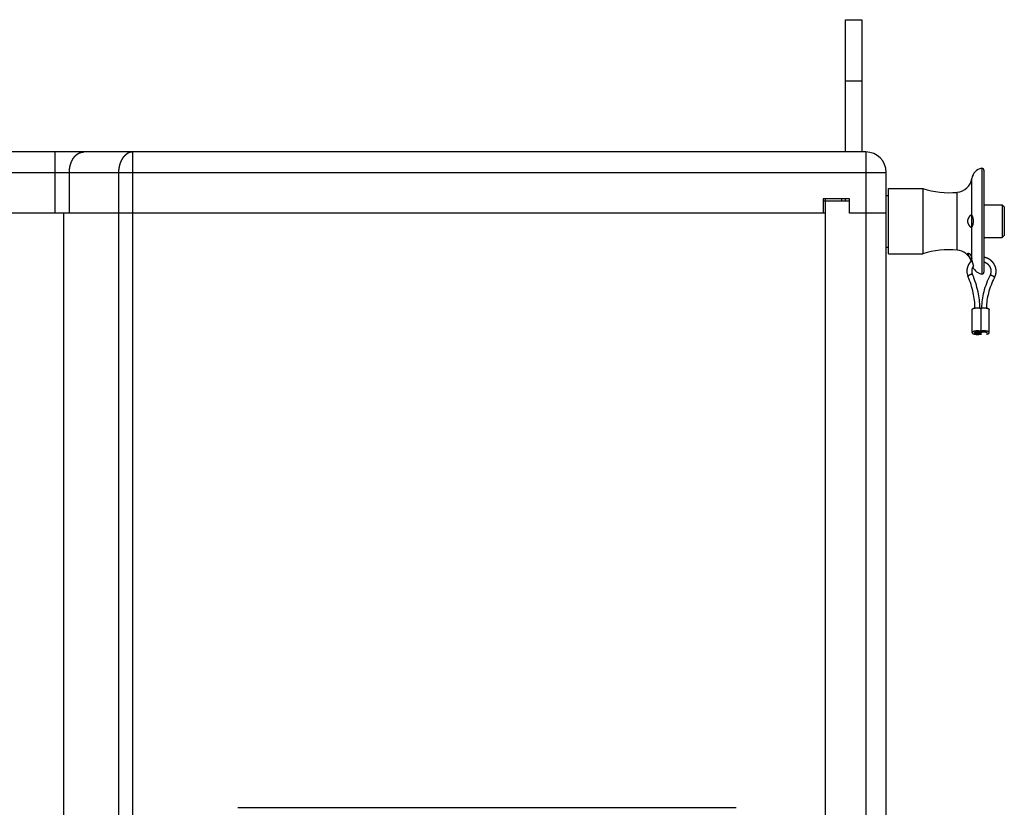
# Model space of a CAD drawing. Extents: x -656 to 1746, y -573 to 1157.
# Drawn here: x 1505 to 1746, y -132 to 62 of the extents above; entities that cross this region are included whole.
import ezdxf

# ---------------------------------------------------------------- set-up
doc = ezdxf.new("R2010")
doc.units = 0
doc.header["$LTSCALE"] = 25.4
doc.layers.add('DATA', color=7, linetype='CONTINUOUS')

# ---------------------------------------------------------------- blocks, each defined once
blk = doc.blocks.new('____-4-1')
at = {"layer": 'DATA', "color": 0, "linetype": 'CONTINUOUS'}
for p, q in [((1707.37, 61.71), (1711.37, 61.71)), ((1707.37, 29.21), (1707.37, 61.71)), ((1711.37, 61.71), (1711.37, 29.21)), ((1707.37, 46.71), (1711.37, 46.71)), ((1712.37, 29.21), (1204.37, 29.21)), ((1513.3, 29.21), (1513.3, 14.21)), ((1532.44, -452.79), (1532.44, 29.21)), ((1712.37, 29.21), (1712.37, -452.79)), ((1199.37, 24.21), (1717.37, 24.21)), ((1516.84, 14.21), (1516.84, 24.21)), ((1528.91, 24.21), (1528.91, -447.79)), ((1717.37, -447.79), (1717.37, 24.21)), ((1740.87, 25.21), (1740.87, -0.79)), ((1741.37, 24.71), (1741.37, -0.29)), ((1738.4, 15.66), (1738.4, 22.7)), ((1738.4, 13.79), (1738.4, 22.7)), ((1717.97, 4.21), (1717.97, 20.21)), ((1717.97, 20.21), (1726.37, 20.21)), ((1726.37, 20.21), (1726.37, 4.21)), ((1701.87, 17.71), (1701.87, 14.21)), ((1708.37, 17.71), (1701.87, 17.71)), ((1701.87, 17.21), (1708.37, 17.21)), ((1702.37, 17.71), (1702.37, -441.29)), ((1706.37, 17.71), (1706.37, 17.21)), ((1707.37, 17.21), (1707.37, 17.71)), ((1708.37, 14.21), (1708.37, 17.71)), ((1717.37, 18.56), (1717.97, 18.56)), ((1734.81, 14.54), (1734.81, 19.3)), ((1734.81, 5.13), (1734.81, 19.3)), ((1738.4, 13.79), (1738.4, 15.66)), ((1741.37, 16.21), (1745.87, 16.21)), ((1746.37, 15.71), (1745.87, 16.21)), ((1745.87, 16.21), (1745.87, 8.21)), ((1746.37, 15.71), (1746.37, 8.71)), ((1702.37, 14.21), (1214.37, 14.21)), ((1515.37, 14.21), (1515.37, -437.79)), ((1717.37, 14.21), (1708.37, 14.21)), ((1738.34, 13.81), (1738.39, 13.79)), ((1738.39, 13.79), (1738.4, 13.77)), ((1738.4, 13.77), (1738.4, 13.79)), ((1738.4, 13.77), (1738.4, 13.79)), ((1738.4, 10.65), (1738.4, 13.77)), ((1738.4, 3.05), (1738.4, 10.66)), ((1738.4, 3.05), (1738.4, 10.65)), ((1741.37, 8.21), (1745.87, 8.21)), ((1746.37, 8.71), (1745.87, 8.21)), ((1717.37, 5.86), (1717.97, 5.86)), ((1734.81, 5.13), (1734.81, 5.52)), ((1717.97, 4.21), (1726.37, 4.21)), ((1738.4, 2.94), (1738.4, 3.05)), ((1738.4, 2.85), (1738.4, 3.05)), ((1738.4, 2.5), (1738.4, 2.85)), ((1737.45, -1.37), (1737.45, -1.39)), ((1743.98, -1.61), (1743.97, -1.63)), ((1738.47, -15.17), (1738.47, -9.51)), ((1740.36, -9.13), (1740.57, -9.17)), ((1740.57, -9.17), (1740.79, -9.13)), ((1740.57, -9.17), (1740.57, -14.84)), ((1742.67, -15.17), (1742.67, -9.51)), ((1739.12, -15.09), (1739.17, -15.06)), ((1739.17, -15.06), (1739.17, -15.17)), ((1740.57, -14.84), (1740.37, -14.79)), ((1740.37, -15.06), (1740.37, -15.17)), ((1740.43, -15.25), (1740.38, -15.29)), ((1740.47, -15.21), (1740.47, -15.14)), ((1740.68, -15.14), (1740.47, -15.14)), ((1740.47, -15.21), (1740.68, -15.21)), ((1740.77, -14.79), (1740.57, -14.84)), ((1740.57, -15.51), (1740.77, -15.55)), ((1740.68, -15.14), (1740.68, -15.21))]:
    blk.add_line(p, q, dxfattribs=at)
at = {"layer": 'DATA', "color": 0}
blk.add_line((1558.22, -131.79), (1680.52, -131.79), dxfattribs=at)
at = {"layer": 'DATA', "color": 0, "linetype": 'CONTINUOUS'}
for centre, radius, start, end in [((1712.37, 24.21), 5, 0, 90), ((1741.37, 22.26), 3, 99.5941, 171.5461), ((1740.87, 24.71), 0.5, 0, 90), ((1734.45, 23.29), 4, 275.1502, 351.5371), ((1732.87, 40.81), 21.6, 252.4975, 275.1502), ((1732.87, -16.39), 21.6, 84.8498, 107.5025), ((1734.45, 1.14), 4, 17.7355, 84.8498), ((1734.04, 1.14), 4.44, 16.4092, 17.7297), ((1734.71, 2.42), 3.73, 7.8964, 9.6071), ((1741.37, 2.17), 3, 204.3024, 260.4059), ((1740.59, -0.12), 2.23, 143.3637, 144.6541), ((1740.59, -0.12), 2.23, 142.7125, 143.3639), ((1738.71, 1.23), 0.0985, 342.4029, 343.8928), ((1740.47, -0.06), 3.3, 180.0464, 203.436), ((1740.49, -0.05), 3.32, 203.3831, 203.8064), ((1718.94, -9.57), 20.24, 11.9754, 23.8279), ((1740.47, -0.06), 2.1, 180.0709, 203.8796), ((1718.94, -9.57), 21.44, 11.9744, 23.8267), ((1740.87, -0.29), 0.5, 270, 0), ((1758.71, -9.59), 17.95, 151.6286, 165.7128), ((1758.71, -9.59), 16.75, 151.6262, 165.7108), ((1741.02, -0.04), 3.35, 331.6616, 332.1408), ((1719.2, -9.51), 19.98, 1.0929, 11.9609), ((1719.2, -9.51), 21.18, 1.0412, 11.9607), ((1758.4, -9.51), 17.63, 165.7291, 178.7499), ((1758.4, -9.51), 16.43, 165.7283, 178.6743), ((1740.17, -15.42), 0.413, 60.1601, 61.1861)]:
    blk.add_arc(centre, radius, start, end, dxfattribs=at)
for points, knots in [([(1517.87, 27.75), (1517.91, 27.81), (1517.99, 27.91), (1518.08, 28.03), (1518.18, 28.13), (1518.27, 28.24), (1518.35, 28.32), (1518.43, 28.39), (1518.53, 28.49), (1518.62, 28.55), (1518.7, 28.62), (1518.79, 28.68), (1518.88, 28.75), (1518.97, 28.81), (1519.07, 28.86), (1519.18, 28.92), (1519.27, 28.96), (1519.33, 28.99), (1519.42, 29.03), (1519.55, 29.08), (1519.67, 29.12), (1519.79, 29.15), (1519.89, 29.17), (1519.98, 29.18), (1520.07, 29.2), (1520.13, 29.2), (1520.23, 29.21), (1520.33, 29.21), (1520.37, 29.21), (1520.37, 29.21), (1520.37, 29.21)], [0, 0, 0, 1, 2, 3, 4, 5, 6, 7, 8, 9, 10, 11, 12, 13, 14, 15, 16, 17, 18, 19, 20, 21, 22, 23, 24, 25, 26, 27, 27, 28, 28, 28]), ([(1532.44, 29.21), (1532.38, 29.21), (1532.3, 29.21), (1532.2, 29.2), (1532.08, 29.19), (1531.96, 29.17), (1531.83, 29.14), (1531.74, 29.11), (1531.67, 29.09), (1531.58, 29.06), (1531.46, 29.02), (1531.34, 28.96), (1531.22, 28.91), (1531.12, 28.85), (1531.01, 28.78), (1530.89, 28.7), (1530.77, 28.62), (1530.66, 28.53), (1530.55, 28.44), (1530.45, 28.34), (1530.35, 28.24), (1530.25, 28.13), (1530.15, 28.03), (1530.06, 27.91), (1529.98, 27.81), (1529.95, 27.76), (1529.95, 27.75), (1529.94, 27.75)], [0, 0, 0, 1, 2, 3, 4, 5, 6, 7, 8, 9, 10, 11, 12, 13, 14, 15, 16, 17, 18, 19, 20, 21, 22, 23, 24, 24, 25, 25, 25]), ([(1516.84, 24.21), (1516.84, 24.33), (1516.84, 24.54), (1516.86, 24.73), (1516.87, 24.92), (1516.89, 25.11), (1516.93, 25.34), (1516.96, 25.54), (1517, 25.74), (1517.05, 25.93), (1517.11, 26.13), (1517.17, 26.32), (1517.21, 26.45), (1517.26, 26.58), (1517.31, 26.7), (1517.36, 26.83), (1517.41, 26.95), (1517.47, 27.07), (1517.53, 27.19), (1517.6, 27.31), (1517.66, 27.43), (1517.73, 27.54), (1517.81, 27.67), (1517.86, 27.74), (1517.87, 27.74), (1517.87, 27.75)], [0, 0, 0, 1, 2, 3, 4, 5, 6, 7, 8, 9, 10, 11, 12, 13, 14, 15, 16, 17, 18, 19, 20, 21, 22, 22, 23, 23, 23]), ([(1529.94, 27.75), (1529.91, 27.7), (1529.83, 27.58), (1529.74, 27.43), (1529.65, 27.28), (1529.57, 27.13), (1529.5, 26.98), (1529.44, 26.85), (1529.38, 26.72), (1529.33, 26.59), (1529.28, 26.46), (1529.24, 26.33), (1529.18, 26.13), (1529.12, 25.93), (1529.07, 25.72), (1529.02, 25.45), (1528.97, 25.17), (1528.94, 24.89), (1528.92, 24.61), (1528.91, 24.35), (1528.91, 24.23), (1528.91, 24.22), (1528.91, 24.21)], [0, 0, 0, 1, 2, 3, 4, 5, 6, 7, 8, 9, 10, 11, 12, 13, 14, 15, 16, 17, 18, 19, 19, 20, 20, 20]), ([(1738.26, 10.64), (1738.25, 10.64), (1738.23, 10.66), (1738.21, 10.67), (1738.19, 10.68), (1738.17, 10.7), (1738.14, 10.72), (1738.12, 10.74), (1738.1, 10.77), (1738.07, 10.79), (1738.05, 10.82), (1738.01, 10.86), (1737.96, 10.92), (1737.92, 10.97), (1737.86, 11.04), (1737.79, 11.15), (1737.74, 11.23), (1737.69, 11.32), (1737.65, 11.39), (1737.61, 11.46), (1737.58, 11.53), (1737.56, 11.58), (1737.54, 11.63), (1737.52, 11.69), (1737.5, 11.74), (1737.48, 11.8), (1737.47, 11.85), (1737.46, 11.9), (1737.45, 11.96), (1737.44, 12.03), (1737.43, 12.1), (1737.43, 12.16), (1737.43, 12.22), (1737.43, 12.28), (1737.43, 12.35), (1737.44, 12.42), (1737.45, 12.47), (1737.46, 12.53), (1737.47, 12.59), (1737.49, 12.65), (1737.5, 12.7), (1737.52, 12.76), (1737.54, 12.81), (1737.56, 12.86), (1737.6, 12.94), (1737.64, 13.03), (1737.69, 13.13), (1737.74, 13.21), (1737.79, 13.28), (1737.85, 13.37), (1737.91, 13.45), (1737.96, 13.51), (1738.01, 13.57), (1738.03, 13.6), (1738.06, 13.62), (1738.08, 13.65), (1738.11, 13.67), (1738.14, 13.7), (1738.16, 13.72), (1738.18, 13.74), (1738.21, 13.76), (1738.22, 13.77), (1738.24, 13.78), (1738.26, 13.79), (1738.27, 13.8), (1738.29, 13.8), (1738.3, 13.81), (1738.31, 13.81), (1738.32, 13.81), (1738.33, 13.81), (1738.34, 13.81), (1738.34, 13.81), (1738.34, 13.81)], [0, 0, 0, 1, 2, 3, 4, 5, 6, 7, 8, 9, 10, 11, 12, 13, 14, 15, 16, 17, 18, 19, 20, 21, 22, 23, 24, 25, 26, 27, 28, 29, 30, 31, 32, 33, 34, 35, 36, 37, 38, 39, 40, 41, 42, 43, 44, 45, 46, 47, 48, 49, 50, 51, 52, 53, 54, 55, 56, 57, 58, 59, 60, 61, 62, 63, 64, 65, 66, 67, 68, 69, 69, 70, 70, 70]), ([(1738.4, 10.66), (1738.41, 10.66), (1738.42, 10.69), (1738.44, 10.72), (1738.47, 10.77), (1738.49, 10.83), (1738.52, 10.88), (1738.56, 10.97), (1738.61, 11.11), (1738.64, 11.21), (1738.67, 11.29), (1738.69, 11.37), (1738.72, 11.46), (1738.74, 11.55), (1738.75, 11.63), (1738.77, 11.73), (1738.79, 11.85), (1738.8, 11.99), (1738.81, 12.1), (1738.81, 12.2), (1738.81, 12.3), (1738.8, 12.4), (1738.8, 12.5), (1738.79, 12.6), (1738.77, 12.7), (1738.76, 12.79), (1738.74, 12.88), (1738.71, 13.01), (1738.67, 13.14), (1738.64, 13.24), (1738.6, 13.36), (1738.56, 13.46), (1738.53, 13.53), (1738.5, 13.59), (1738.48, 13.64), (1738.45, 13.69), (1738.43, 13.73), (1738.41, 13.76), (1738.41, 13.77), (1738.41, 13.77), (1738.4, 13.77)], [0, 0, 0, 1, 2, 3, 4, 5, 6, 7, 8, 9, 10, 11, 12, 13, 14, 15, 16, 17, 18, 19, 20, 21, 22, 23, 24, 25, 26, 27, 28, 29, 30, 31, 32, 33, 34, 35, 36, 37, 37, 38, 38, 38]), ([(1738.26, 10.64), (1738.3, 10.62), (1738.33, 10.61), (1738.33, 10.61), (1738.34, 10.61)], [0, 0, 0, 1, 1, 2, 2, 2]), ([(1738.34, 10.61), (1738.36, 10.61), (1738.4, 10.64), (1738.4, 10.66), (1738.4, 10.66), (1738.4, 10.66)], [0, 0, 0, 1, 2, 2, 3, 3, 3]), ([(1738.46, 2.57), (1738.41, 2.53), (1738.31, 2.44), (1738.2, 2.34), (1738.11, 2.25), (1738.01, 2.14), (1737.92, 2.04), (1737.84, 1.93), (1737.76, 1.81), (1737.68, 1.7), (1737.61, 1.58), (1737.54, 1.46), (1737.48, 1.33), (1737.43, 1.21), (1737.38, 1.08), (1737.33, 0.95), (1737.29, 0.82), (1737.26, 0.69), (1737.23, 0.55), (1737.21, 0.42), (1737.19, 0.28), (1737.18, 0.15), (1737.17, 0.01), (1737.17, -0.06), (1737.17, -0.06), (1737.17, -0.06)], [0, 0, 0, 1, 2, 3, 4, 5, 6, 7, 8, 9, 10, 11, 12, 13, 14, 15, 16, 17, 18, 19, 20, 21, 22, 22, 23, 23, 23]), ([(1738.26, 2.49), (1738.24, 2.57), (1738.19, 2.7), (1738.15, 2.8), (1738.11, 2.91), (1738.06, 3.02), (1738.01, 3.12), (1737.97, 3.2), (1737.94, 3.28), (1737.88, 3.37), (1737.84, 3.46), (1737.8, 3.53), (1737.78, 3.57), (1737.75, 3.62), (1737.71, 3.68), (1737.67, 3.76), (1737.64, 3.81), (1737.62, 3.85), (1737.59, 3.89), (1737.57, 3.92), (1737.55, 3.96), (1737.53, 4), (1737.51, 4.03), (1737.5, 4.07), (1737.48, 4.1), (1737.47, 4.12), (1737.46, 4.14), (1737.46, 4.15), (1737.45, 4.17), (1737.44, 4.2), (1737.44, 4.21), (1737.43, 4.23), (1737.43, 4.24), (1737.43, 4.25), (1737.43, 4.26), (1737.43, 4.27), (1737.43, 4.28), (1737.43, 4.29), (1737.43, 4.3), (1737.43, 4.31), (1737.43, 4.32), (1737.43, 4.32), (1737.44, 4.33), (1737.44, 4.34), (1737.44, 4.34), (1737.45, 4.35), (1737.46, 4.35), (1737.46, 4.36), (1737.47, 4.36), (1737.48, 4.37), (1737.49, 4.37), (1737.5, 4.37), (1737.51, 4.37), (1737.52, 4.37), (1737.52, 4.37), (1737.52, 4.37)], [0, 0, 0, 1, 2, 3, 4, 5, 6, 7, 8, 9, 10, 11, 12, 13, 14, 15, 16, 17, 18, 19, 20, 21, 22, 23, 24, 25, 26, 27, 28, 29, 30, 31, 32, 33, 34, 35, 36, 37, 38, 39, 40, 41, 42, 43, 44, 45, 46, 47, 48, 49, 50, 51, 52, 52, 53, 53, 53]), ([(1737.52, 4.37), (1737.52, 4.37), (1737.54, 4.37), (1737.55, 4.37), (1737.57, 4.36), (1737.58, 4.36), (1737.6, 4.36), (1737.62, 4.35), (1737.63, 4.34), (1737.65, 4.33), (1737.67, 4.32), (1737.69, 4.31), (1737.71, 4.3), (1737.73, 4.29), (1737.76, 4.27), (1737.79, 4.25), (1737.82, 4.23), (1737.86, 4.19), (1737.89, 4.15), (1737.93, 4.11), (1737.97, 4.07), (1738.01, 4.02), (1738.03, 3.99), (1738.06, 3.94), (1738.1, 3.88), (1738.13, 3.82), (1738.17, 3.76), (1738.2, 3.7), (1738.23, 3.63), (1738.25, 3.56), (1738.28, 3.49), (1738.31, 3.41), (1738.33, 3.33), (1738.35, 3.25), (1738.37, 3.17), (1738.38, 3.09), (1738.39, 3.05), (1738.39, 3.05), (1738.39, 3.05)], [0, 0, 0, 1, 2, 3, 4, 5, 6, 7, 8, 9, 10, 11, 12, 13, 14, 15, 16, 17, 18, 19, 20, 21, 22, 23, 24, 25, 26, 27, 28, 29, 30, 31, 32, 33, 34, 35, 35, 36, 36, 36]), ([(1738.47, 2.56), (1738.43, 2.75), (1738.41, 2.93), (1738.41, 2.93), (1738.4, 2.94)], [0, 0, 0, 1, 1, 2, 2, 2]), ([(1738.8, 1.21), (1738.8, 1.21), (1738.8, 1.22), (1738.81, 1.22), (1738.81, 1.23), (1738.81, 1.24), (1738.81, 1.25), (1738.81, 1.27), (1738.81, 1.28), (1738.81, 1.3), (1738.81, 1.31), (1738.8, 1.33), (1738.8, 1.35), (1738.8, 1.36), (1738.8, 1.38), (1738.79, 1.4), (1738.79, 1.43), (1738.78, 1.46), (1738.77, 1.49), (1738.76, 1.54), (1738.75, 1.58), (1738.73, 1.63), (1738.72, 1.68), (1738.7, 1.73), (1738.69, 1.78), (1738.65, 1.89), (1738.64, 1.95), (1738.62, 2.01), (1738.6, 2.07), (1738.58, 2.13), (1738.57, 2.19), (1738.55, 2.25), (1738.53, 2.32), (1738.52, 2.38), (1738.5, 2.45), (1738.48, 2.52), (1738.47, 2.56), (1738.47, 2.56), (1738.47, 2.56)], [0, 0, 0, 1, 2, 3, 4, 5, 6, 7, 8, 9, 10, 11, 12, 13, 14, 15, 16, 17, 18, 19, 20, 21, 22, 23, 24, 25, 26, 27, 28, 29, 30, 31, 32, 33, 34, 35, 35, 36, 36, 36]), ([(1744.37, -0.06), (1744.37, 0.01), (1744.37, 0.13), (1744.36, 0.26), (1744.34, 0.39), (1744.32, 0.51), (1744.3, 0.64), (1744.27, 0.76), (1744.23, 0.88), (1744.19, 1), (1744.15, 1.12), (1744.1, 1.24), (1744.05, 1.36), (1743.99, 1.47), (1743.93, 1.59), (1743.86, 1.7), (1743.79, 1.8), (1743.72, 1.91), (1743.64, 2.01), (1743.56, 2.11), (1743.47, 2.21), (1743.38, 2.3), (1743.29, 2.39), (1743.19, 2.48), (1743.09, 2.56), (1742.99, 2.64), (1742.88, 2.72), (1742.78, 2.79), (1742.66, 2.86), (1742.55, 2.92), (1742.43, 2.98), (1742.32, 3.04), (1742.2, 3.09), (1742.07, 3.14), (1741.95, 3.18), (1741.82, 3.22), (1741.69, 3.26), (1741.57, 3.29), (1741.44, 3.31), (1741.38, 3.32), (1741.38, 3.32), (1741.38, 3.32)], [0, 0, 0, 1, 2, 3, 4, 5, 6, 7, 8, 9, 10, 11, 12, 13, 14, 15, 16, 17, 18, 19, 20, 21, 22, 23, 24, 25, 26, 27, 28, 29, 30, 31, 32, 33, 34, 35, 36, 37, 38, 38, 39, 39, 39]), ([(1738.77, 1.17), (1738.74, 1.13), (1738.7, 1.06), (1738.66, 1), (1738.64, 0.96), (1738.61, 0.9), (1738.57, 0.82), (1738.54, 0.75), (1738.51, 0.68), (1738.48, 0.59), (1738.45, 0.51), (1738.43, 0.42), (1738.41, 0.33), (1738.39, 0.24), (1738.38, 0.16), (1738.38, 0.07), (1738.37, -0.02), (1738.37, -0.06), (1738.37, -0.06), (1738.37, -0.06)], [0, 0, 0, 1, 2, 3, 4, 5, 6, 7, 8, 9, 10, 11, 12, 13, 14, 15, 16, 16, 17, 17, 17]), ([(1738.76, 1.17), (1738.77, 1.17), (1738.79, 1.18), (1738.8, 1.2), (1738.8, 1.2), (1738.8, 1.2), (1738.8, 1.2)], [0, 0, 0, 1, 2, 3, 3, 4, 4, 4]), ([(1743.17, -0.06), (1743.17, 0.01), (1743.17, 0.1), (1743.16, 0.2), (1743.14, 0.3), (1743.12, 0.39), (1743.1, 0.49), (1743.07, 0.58), (1743.04, 0.67), (1743.01, 0.73), (1742.99, 0.8), (1742.95, 0.89), (1742.9, 0.97), (1742.85, 1.06), (1742.79, 1.14), (1742.74, 1.22), (1742.67, 1.3), (1742.63, 1.35), (1742.58, 1.4), (1742.51, 1.48), (1742.44, 1.55), (1742.36, 1.61), (1742.28, 1.68), (1742.2, 1.74), (1742.11, 1.79), (1742.02, 1.85), (1741.93, 1.89), (1741.83, 1.94), (1741.7, 2), (1741.57, 2.04), (1741.44, 2.08), (1741.38, 2.1), (1741.38, 2.1), (1741.37, 2.1)], [0, 0, 0, 1, 2, 3, 4, 5, 6, 7, 8, 9, 10, 11, 12, 13, 14, 15, 16, 17, 18, 19, 20, 21, 22, 23, 24, 25, 26, 27, 28, 29, 30, 30, 31, 31, 31]), ([(1738.55, -0.91), (1738.55, -0.91), (1738.55, -0.9), (1738.55, -0.9), (1738.54, -0.9), (1738.54, -0.89), (1738.53, -0.89), (1738.53, -0.88), (1738.52, -0.88), (1738.52, -0.88), (1738.51, -0.87), (1738.5, -0.87), (1738.5, -0.87), (1738.49, -0.87), (1738.49, -0.87), (1738.48, -0.86), (1738.46, -0.86), (1738.44, -0.86), (1738.43, -0.86), (1738.41, -0.86), (1738.39, -0.86), (1738.37, -0.86), (1738.34, -0.86), (1738.32, -0.87), (1738.29, -0.87), (1738.27, -0.87), (1738.25, -0.88), (1738.22, -0.89), (1738.19, -0.89), (1738.17, -0.9), (1738.13, -0.91), (1738.07, -0.93), (1738.02, -0.95), (1737.96, -0.97), (1737.9, -1), (1737.85, -1.02), (1737.79, -1.05), (1737.75, -1.07), (1737.73, -1.09), (1737.71, -1.1), (1737.68, -1.12), (1737.66, -1.13), (1737.64, -1.15), (1737.62, -1.16), (1737.6, -1.18), (1737.58, -1.19), (1737.56, -1.21), (1737.54, -1.22), (1737.53, -1.24), (1737.51, -1.25), (1737.5, -1.27), (1737.49, -1.28), (1737.48, -1.29), (1737.48, -1.3), (1737.47, -1.31), (1737.47, -1.31), (1737.46, -1.32), (1737.46, -1.33), (1737.46, -1.34), (1737.45, -1.34), (1737.45, -1.35), (1737.45, -1.36), (1737.45, -1.36), (1737.45, -1.37), (1737.45, -1.37), (1737.45, -1.37), (1737.45, -1.37)], [0, 0, 0, 1, 2, 3, 4, 5, 6, 7, 8, 9, 10, 11, 12, 13, 14, 15, 16, 17, 18, 19, 20, 21, 22, 23, 24, 25, 26, 27, 28, 29, 30, 31, 32, 33, 34, 35, 36, 37, 38, 39, 40, 41, 42, 43, 44, 45, 46, 47, 48, 49, 50, 51, 52, 53, 54, 55, 56, 57, 58, 59, 60, 61, 62, 63, 63, 64, 64, 64]), ([(1742.92, -1.06), (1742.93, -1.03), (1742.96, -0.98), (1742.99, -0.92), (1743.02, -0.86), (1743.04, -0.79), (1743.06, -0.74), (1743.08, -0.68), (1743.1, -0.62), (1743.11, -0.55), (1743.13, -0.49), (1743.14, -0.42), (1743.15, -0.36), (1743.16, -0.29), (1743.17, -0.23), (1743.17, -0.16), (1743.17, -0.1), (1743.17, -0.07), (1743.17, -0.06), (1743.17, -0.06)], [0, 0, 0, 1, 2, 3, 4, 5, 6, 7, 8, 9, 10, 11, 12, 13, 14, 15, 16, 16, 17, 17, 17]), ([(1742.92, -1.06), (1742.92, -1.06), (1742.92, -1.06), (1742.93, -1.05), (1742.93, -1.05), (1742.93, -1.05), (1742.94, -1.04), (1742.95, -1.04), (1742.95, -1.04), (1742.96, -1.03), (1742.96, -1.03), (1742.97, -1.03), (1742.97, -1.03), (1742.98, -1.03), (1742.99, -1.03), (1743, -1.03), (1743.01, -1.03), (1743.02, -1.02), (1743.04, -1.03), (1743.05, -1.03), (1743.07, -1.03), (1743.09, -1.03), (1743.11, -1.03), (1743.14, -1.04), (1743.16, -1.04), (1743.18, -1.05), (1743.2, -1.06), (1743.23, -1.06), (1743.25, -1.07), (1743.28, -1.08), (1743.32, -1.1), (1743.37, -1.12), (1743.42, -1.14), (1743.46, -1.16), (1743.51, -1.19), (1743.58, -1.22), (1743.63, -1.25), (1743.67, -1.28), (1743.7, -1.3), (1743.72, -1.31), (1743.74, -1.33), (1743.77, -1.35), (1743.79, -1.36), (1743.81, -1.38), (1743.83, -1.4), (1743.85, -1.41), (1743.86, -1.43), (1743.88, -1.44), (1743.89, -1.46), (1743.91, -1.47), (1743.92, -1.49), (1743.93, -1.5), (1743.94, -1.51), (1743.95, -1.52), (1743.95, -1.53), (1743.96, -1.54), (1743.97, -1.56), (1743.97, -1.57), (1743.97, -1.57), (1743.98, -1.58), (1743.98, -1.58), (1743.98, -1.59), (1743.98, -1.6), (1743.98, -1.6), (1743.98, -1.61), (1743.98, -1.61), (1743.98, -1.61)], [0, 0, 0, 1, 2, 3, 4, 5, 6, 7, 8, 9, 10, 11, 12, 13, 14, 15, 16, 17, 18, 19, 20, 21, 22, 23, 24, 25, 26, 27, 28, 29, 30, 31, 32, 33, 34, 35, 36, 37, 38, 39, 40, 41, 42, 43, 44, 45, 46, 47, 48, 49, 50, 51, 52, 53, 54, 55, 56, 57, 58, 59, 60, 61, 62, 63, 63, 64, 64, 64]), ([(1743.99, -1.61), (1744.01, -1.56), (1744.06, -1.45), (1744.1, -1.37), (1744.12, -1.32), (1744.16, -1.24), (1744.2, -1.12), (1744.23, -1.01), (1744.26, -0.92), (1744.28, -0.82), (1744.31, -0.7), (1744.33, -0.59), (1744.35, -0.47), (1744.36, -0.35), (1744.37, -0.24), (1744.37, -0.12), (1744.37, -0.07), (1744.37, -0.06), (1744.37, -0.06)], [0, 0, 0, 1, 2, 3, 4, 5, 6, 7, 8, 9, 10, 11, 12, 13, 14, 15, 15, 16, 16, 16]), ([(1738.47, -9.51), (1738.47, -9.47), (1738.5, -9.41), (1738.56, -9.35), (1738.68, -9.27), (1738.85, -9.2), (1739.05, -9.15), (1739.16, -9.13), (1739.16, -9.13), (1739.16, -9.13)], [0, 0, 0, 1, 2, 3, 4, 5, 6, 6, 7, 7, 7]), ([(1739.16, -9.13), (1739.2, -9.12), (1739.29, -9.11), (1739.37, -9.1), (1739.44, -9.09), (1739.52, -9.09), (1739.61, -9.08), (1739.69, -9.08), (1739.77, -9.08), (1739.85, -9.08), (1739.94, -9.08), (1740.02, -9.09), (1740.1, -9.09), (1740.18, -9.1), (1740.26, -9.11), (1740.33, -9.12), (1740.36, -9.13), (1740.36, -9.13), (1740.36, -9.13)], [0, 0, 0, 1, 2, 3, 4, 5, 6, 7, 8, 9, 10, 11, 12, 13, 14, 15, 15, 16, 16, 16]), ([(1740.79, -9.13), (1740.82, -9.12), (1740.89, -9.11), (1740.95, -9.1), (1740.99, -9.1), (1741.05, -9.09), (1741.13, -9.09), (1741.21, -9.08), (1741.29, -9.08), (1741.38, -9.08), (1741.46, -9.08), (1741.54, -9.08), (1741.62, -9.09), (1741.71, -9.09), (1741.8, -9.1), (1741.88, -9.11), (1741.95, -9.12), (1741.99, -9.13), (1741.99, -9.13), (1741.99, -9.13)], [0, 0, 0, 1, 2, 3, 4, 5, 6, 7, 8, 9, 10, 11, 12, 13, 14, 15, 16, 16, 17, 17, 17]), ([(1741.99, -9.13), (1742.1, -9.15), (1742.3, -9.2), (1742.47, -9.27), (1742.58, -9.34), (1742.63, -9.4), (1742.67, -9.47), (1742.67, -9.51), (1742.67, -9.51), (1742.67, -9.51)], [0, 0, 0, 1, 2, 3, 4, 5, 6, 6, 7, 7, 7]), ([(1739.17, -14.79), (1739.06, -14.81), (1738.84, -14.87), (1738.7, -14.93), (1738.63, -14.97), (1738.56, -15.01), (1738.51, -15.07), (1738.47, -15.13), (1738.47, -15.17), (1738.47, -15.17), (1738.47, -15.17)], [0, 0, 0, 1, 2, 3, 4, 5, 6, 7, 7, 8, 8, 8]), ([(1738.47, -15.17), (1738.47, -15.18), (1738.47, -15.19), (1738.48, -15.21), (1738.48, -15.22), (1738.48, -15.23), (1738.49, -15.24), (1738.49, -15.25), (1738.5, -15.26), (1738.5, -15.27), (1738.51, -15.28), (1738.52, -15.28), (1738.53, -15.3), (1738.54, -15.31), (1738.55, -15.32), (1738.57, -15.34), (1738.59, -15.35), (1738.62, -15.37), (1738.65, -15.39), (1738.68, -15.41), (1738.71, -15.42), (1738.75, -15.44), (1738.79, -15.45), (1738.83, -15.47), (1738.87, -15.48), (1738.91, -15.49), (1738.96, -15.51), (1739, -15.52), (1739.05, -15.53), (1739.1, -15.54), (1739.15, -15.55), (1739.21, -15.56), (1739.26, -15.57), (1739.34, -15.58), (1739.46, -15.59), (1739.57, -15.6), (1739.69, -15.6), (1739.8, -15.6), (1739.9, -15.6), (1740, -15.6), (1740.08, -15.59), (1740.17, -15.58), (1740.25, -15.57), (1740.31, -15.56), (1740.38, -15.55), (1740.45, -15.54), (1740.5, -15.53), (1740.55, -15.52), (1740.57, -15.51), (1740.57, -15.51), (1740.57, -15.51)], [0, 0, 0, 1, 2, 3, 4, 5, 6, 7, 8, 9, 10, 11, 12, 13, 14, 15, 16, 17, 18, 19, 20, 21, 22, 23, 24, 25, 26, 27, 28, 29, 30, 31, 32, 33, 34, 35, 36, 37, 38, 39, 40, 41, 42, 43, 44, 45, 46, 47, 47, 48, 48, 48]), ([(1739.07, -15.17), (1739.07, -15.15), (1739.1, -15.11), (1739.12, -15.09), (1739.12, -15.09), (1739.12, -15.09)], [0, 0, 0, 1, 2, 2, 3, 3, 3]), ([(1739.12, -15.26), (1739.09, -15.24), (1739.07, -15.19), (1739.07, -15.17), (1739.07, -15.17), (1739.07, -15.17)], [0, 0, 0, 1, 2, 2, 3, 3, 3]), ([(1740.38, -15.29), (1740.37, -15.29), (1740.36, -15.3), (1740.34, -15.31), (1740.33, -15.31), (1740.31, -15.32), (1740.29, -15.33), (1740.27, -15.33), (1740.25, -15.34), (1740.23, -15.35), (1740.21, -15.35), (1740.18, -15.36), (1740.14, -15.37), (1740.09, -15.38), (1740.04, -15.39), (1739.99, -15.39), (1739.94, -15.4), (1739.89, -15.4), (1739.84, -15.4), (1739.78, -15.4), (1739.72, -15.4), (1739.66, -15.4), (1739.61, -15.4), (1739.55, -15.39), (1739.5, -15.39), (1739.47, -15.38), (1739.43, -15.38), (1739.4, -15.37), (1739.36, -15.36), (1739.33, -15.35), (1739.31, -15.35), (1739.29, -15.34), (1739.27, -15.34), (1739.26, -15.33), (1739.24, -15.32), (1739.22, -15.32), (1739.2, -15.31), (1739.19, -15.3), (1739.18, -15.29), (1739.16, -15.29), (1739.15, -15.28), (1739.14, -15.27), (1739.13, -15.26), (1739.12, -15.26), (1739.12, -15.26), (1739.12, -15.26)], [0, 0, 0, 1, 2, 3, 4, 5, 6, 7, 8, 9, 10, 11, 12, 13, 14, 15, 16, 17, 18, 19, 20, 21, 22, 23, 24, 25, 26, 27, 28, 29, 30, 31, 32, 33, 34, 35, 36, 37, 38, 39, 40, 41, 42, 42, 43, 43, 43]), ([(1740.37, -14.79), (1740.34, -14.79), (1740.27, -14.78), (1740.21, -14.77), (1740.17, -14.77), (1740.11, -14.76), (1740.03, -14.76), (1739.95, -14.75), (1739.87, -14.75), (1739.79, -14.75), (1739.7, -14.75), (1739.62, -14.75), (1739.54, -14.75), (1739.45, -14.76), (1739.36, -14.77), (1739.28, -14.78), (1739.21, -14.79), (1739.17, -14.79), (1739.17, -14.79), (1739.17, -14.79)], [0, 0, 0, 1, 2, 3, 4, 5, 6, 7, 8, 9, 10, 11, 12, 13, 14, 15, 16, 16, 17, 17, 17]), ([(1739.17, -15.06), (1739.18, -15.05), (1739.2, -15.04), (1739.22, -15.03), (1739.23, -15.03), (1739.25, -15.02), (1739.26, -15.02), (1739.29, -15.01), (1739.32, -15), (1739.35, -14.99), (1739.39, -14.98), (1739.43, -14.97), (1739.47, -14.97), (1739.52, -14.96), (1739.56, -14.95), (1739.61, -14.95), (1739.67, -14.95), (1739.72, -14.94), (1739.77, -14.94), (1739.83, -14.94), (1739.88, -14.95), (1739.92, -14.95), (1739.97, -14.95), (1740.02, -14.96), (1740.06, -14.96), (1740.1, -14.97), (1740.13, -14.98), (1740.15, -14.98), (1740.18, -14.99), (1740.21, -14.99), (1740.24, -15), (1740.26, -15.01), (1740.28, -15.02), (1740.3, -15.02), (1740.31, -15.03), (1740.33, -15.03), (1740.34, -15.04), (1740.36, -15.05), (1740.37, -15.05), (1740.37, -15.06), (1740.37, -15.06), (1740.37, -15.06)], [0, 0, 0, 1, 2, 3, 4, 5, 6, 7, 8, 9, 10, 11, 12, 13, 14, 15, 16, 17, 18, 19, 20, 21, 22, 23, 24, 25, 26, 27, 28, 29, 30, 31, 32, 33, 34, 35, 36, 37, 38, 38, 39, 39, 39]), ([(1740.37, -15.17), (1740.37, -15.17), (1740.37, -15.17), (1740.37, -15.16), (1740.37, -15.15), (1740.37, -15.15), (1740.37, -15.14), (1740.36, -15.14), (1740.36, -15.13), (1740.35, -15.13), (1740.35, -15.12), (1740.35, -15.11), (1740.34, -15.11), (1740.34, -15.11), (1740.33, -15.1), (1740.32, -15.09), (1740.31, -15.09), (1740.3, -15.08), (1740.29, -15.07), (1740.27, -15.06), (1740.25, -15.05), (1740.23, -15.05), (1740.21, -15.04), (1740.19, -15.03), (1740.16, -15.02), (1740.14, -15.02), (1740.11, -15.01), (1740.09, -15.01), (1740.06, -15), (1740.03, -15), (1740, -14.99), (1739.95, -14.99), (1739.89, -14.98), (1739.83, -14.98), (1739.78, -14.98), (1739.74, -14.98), (1739.7, -14.98), (1739.63, -14.98), (1739.57, -14.99), (1739.53, -14.99), (1739.5, -15), (1739.47, -15), (1739.45, -15.01), (1739.42, -15.01), (1739.39, -15.02), (1739.37, -15.03), (1739.35, -15.03), (1739.33, -15.04), (1739.32, -15.05), (1739.3, -15.05), (1739.28, -15.06), (1739.26, -15.07), (1739.25, -15.08), (1739.24, -15.08), (1739.24, -15.08), (1739.23, -15.09), (1739.22, -15.1), (1739.21, -15.1), (1739.2, -15.11), (1739.2, -15.12), (1739.19, -15.12), (1739.19, -15.13), (1739.19, -15.13), (1739.18, -15.14), (1739.18, -15.15), (1739.18, -15.15), (1739.17, -15.16), (1739.17, -15.17), (1739.17, -15.17), (1739.17, -15.17), (1739.17, -15.17), (1739.17, -15.17)], [0, 0, 0, 1, 2, 3, 4, 5, 6, 7, 8, 9, 10, 11, 12, 13, 14, 15, 16, 17, 18, 19, 20, 21, 22, 23, 24, 25, 26, 27, 28, 29, 30, 31, 32, 33, 34, 35, 36, 37, 38, 39, 40, 41, 42, 43, 44, 45, 46, 47, 48, 49, 50, 51, 52, 53, 54, 55, 56, 57, 58, 59, 60, 61, 62, 63, 64, 65, 66, 67, 68, 68, 69, 69, 69]), ([(1739.17, -15.17), (1739.17, -15.18), (1739.17, -15.18), (1739.17, -15.19), (1739.18, -15.19), (1739.18, -15.2), (1739.18, -15.21), (1739.18, -15.21), (1739.19, -15.22), (1739.19, -15.23), (1739.2, -15.23), (1739.2, -15.24), (1739.21, -15.24), (1739.21, -15.24), (1739.22, -15.25), (1739.23, -15.26), (1739.25, -15.27), (1739.26, -15.28), (1739.28, -15.29), (1739.3, -15.3), (1739.32, -15.3), (1739.34, -15.31), (1739.37, -15.32), (1739.39, -15.33), (1739.42, -15.33), (1739.44, -15.34), (1739.47, -15.34), (1739.5, -15.35), (1739.52, -15.35), (1739.57, -15.36), (1739.63, -15.37), (1739.7, -15.37), (1739.76, -15.37), (1739.81, -15.37), (1739.86, -15.37), (1739.91, -15.37), (1739.97, -15.36), (1740.02, -15.35), (1740.05, -15.35), (1740.07, -15.34), (1740.1, -15.34), (1740.12, -15.33), (1740.14, -15.33), (1740.16, -15.32), (1740.19, -15.32), (1740.21, -15.31), (1740.22, -15.3), (1740.23, -15.3), (1740.25, -15.29), (1740.26, -15.29), (1740.28, -15.28), (1740.29, -15.28), (1740.3, -15.27), (1740.31, -15.26), (1740.32, -15.25), (1740.33, -15.25), (1740.33, -15.24), (1740.34, -15.24), (1740.35, -15.23), (1740.35, -15.23), (1740.36, -15.22), (1740.36, -15.22), (1740.36, -15.21), (1740.37, -15.2), (1740.37, -15.19), (1740.37, -15.19), (1740.37, -15.18), (1740.37, -15.18), (1740.37, -15.17), (1740.37, -15.17), (1740.37, -15.17)], [0, 0, 0, 1, 2, 3, 4, 5, 6, 7, 8, 9, 10, 11, 12, 13, 14, 15, 16, 17, 18, 19, 20, 21, 22, 23, 24, 25, 26, 27, 28, 29, 30, 31, 32, 33, 34, 35, 36, 37, 38, 39, 40, 41, 42, 43, 44, 45, 46, 47, 48, 49, 50, 51, 52, 53, 54, 55, 56, 57, 58, 59, 60, 61, 62, 63, 64, 65, 66, 67, 67, 68, 68, 68]), ([(1740.38, -15.06), (1740.42, -15.08), (1740.46, -15.13), (1740.46, -15.14), (1740.46, -15.14), (1740.47, -15.14)], [0, 0, 0, 1, 2, 2, 3, 3, 3]), ([(1740.47, -15.21), (1740.45, -15.23), (1740.43, -15.25), (1740.43, -15.25), (1740.43, -15.25)], [0, 0, 0, 1, 1, 2, 2, 2]), ([(1740.68, -15.14), (1740.68, -15.14), (1740.7, -15.11), (1740.75, -15.07), (1740.77, -15.06), (1740.77, -15.06), (1740.77, -15.06)], [0, 0, 0, 1, 2, 3, 3, 4, 4, 4]), ([(1740.77, -15.29), (1740.73, -15.27), (1740.69, -15.22), (1740.68, -15.21), (1740.68, -15.21), (1740.68, -15.21)], [0, 0, 0, 1, 2, 2, 3, 3, 3]), ([(1741.97, -14.79), (1741.94, -14.79), (1741.87, -14.78), (1741.81, -14.77), (1741.77, -14.77), (1741.71, -14.76), (1741.63, -14.76), (1741.55, -14.75), (1741.47, -14.75), (1741.39, -14.75), (1741.32, -14.75), (1741.23, -14.75), (1741.15, -14.75), (1741.07, -14.76), (1741.01, -14.76), (1740.95, -14.77), (1740.87, -14.78), (1740.8, -14.79), (1740.77, -14.79), (1740.77, -14.79), (1740.77, -14.79)], [0, 0, 0, 1, 2, 3, 4, 5, 6, 7, 8, 9, 10, 11, 12, 13, 14, 15, 16, 17, 17, 18, 18, 18]), ([(1740.77, -15.06), (1740.78, -15.05), (1740.8, -15.04), (1740.82, -15.03), (1740.83, -15.03), (1740.85, -15.02), (1740.87, -15.02), (1740.89, -15.01), (1740.92, -15), (1740.95, -14.99), (1740.99, -14.98), (1741.03, -14.97), (1741.07, -14.97), (1741.12, -14.96), (1741.16, -14.95), (1741.21, -14.95), (1741.27, -14.95), (1741.32, -14.94), (1741.38, -14.94), (1741.45, -14.95), (1741.52, -14.95), (1741.58, -14.95), (1741.63, -14.96), (1741.67, -14.97), (1741.72, -14.97), (1741.75, -14.98), (1741.78, -14.99), (1741.81, -14.99), (1741.84, -15), (1741.86, -15.01), (1741.88, -15.02), (1741.9, -15.02), (1741.91, -15.03), (1741.93, -15.04), (1741.94, -15.04), (1741.95, -15.05), (1741.97, -15.05), (1741.97, -15.06), (1741.97, -15.06), (1741.97, -15.06)], [0, 0, 0, 1, 2, 3, 4, 5, 6, 7, 8, 9, 10, 11, 12, 13, 14, 15, 16, 17, 18, 19, 20, 21, 22, 23, 24, 25, 26, 27, 28, 29, 30, 31, 32, 33, 34, 35, 36, 36, 37, 37, 37]), ([(1742.67, -15.17), (1742.67, -15.14), (1742.65, -15.08), (1742.59, -15.02), (1742.46, -14.94), (1742.29, -14.87), (1742.09, -14.81), (1741.98, -14.8), (1741.97, -14.8), (1741.97, -14.79)], [0, 0, 0, 1, 2, 3, 4, 5, 6, 6, 7, 7, 7]), ([(1741.97, -15.06), (1742, -15.07), (1742.05, -15.11), (1742.07, -15.15), (1742.07, -15.17), (1742.07, -15.17), (1742.07, -15.17)], [0, 0, 0, 1, 2, 3, 3, 4, 4, 4]), ([(1741.97, -15.55), (1742.09, -15.53), (1742.3, -15.48), (1742.45, -15.41), (1742.52, -15.38), (1742.58, -15.33), (1742.63, -15.28), (1742.67, -15.22), (1742.67, -15.17), (1742.67, -15.17), (1742.67, -15.17)], [0, 0, 0, 1, 2, 3, 4, 5, 6, 7, 7, 8, 8, 8]), ([(1742.07, -15.17), (1742.07, -15.19), (1742.05, -15.23), (1742.01, -15.27), (1741.97, -15.29), (1741.97, -15.29), (1741.97, -15.29)], [0, 0, 0, 1, 2, 3, 3, 4, 4, 4])]:
    blk.add_open_spline(points, degree=2, knots=knots, dxfattribs=at)

msp = doc.modelspace()

# ---------------------------------------------------------------- block references
at = {"layer": 'DATA', "color": 0}
msp.add_blockref('____-4-1', (0, 0), dxfattribs=at)

doc.saveas('drawing.dxf')
